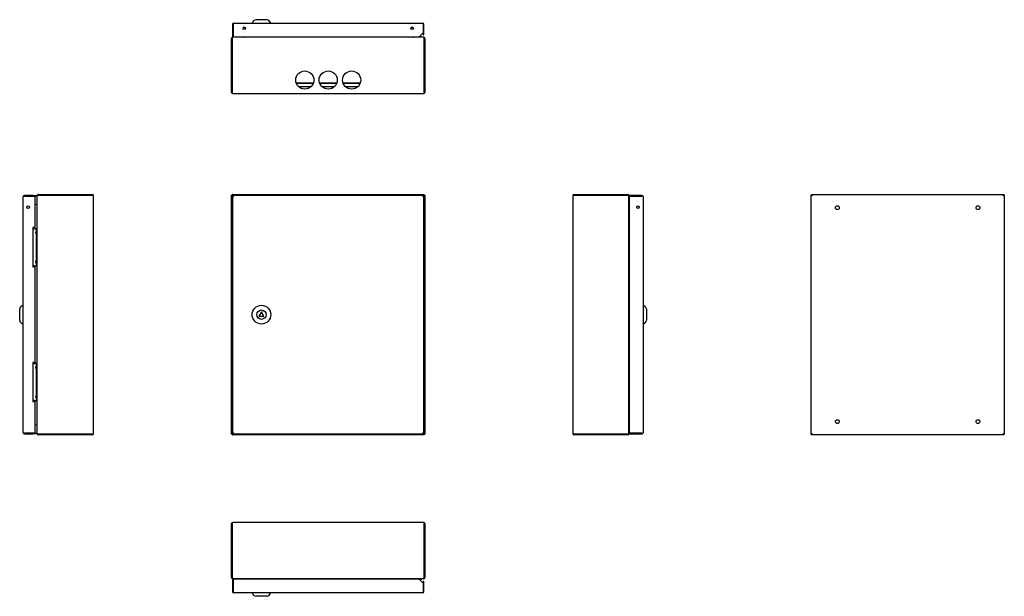
# Model space of a CAD drawing. Units: millimetres. Extents: x 185 to 1866, y 337 to 1322.
import ezdxf

# ---------------------------------------------------------------- set-up
doc = ezdxf.new("R2010")
doc.units = ezdxf.units.MM
doc.linetypes.add('SLD-Сплошная', pattern=[0])
doc.layers.add('1', color=7, linetype='SLD-Сплошная')

msp = doc.modelspace()

# ---------------------------------------------------------------- linework, layer by layer
at = {"layer": '1', "linetype": 'SLD-Сплошная'}
for p, q in [((548.6, 1313.5), (548.6, 1292)), ((549.6, 1313.5), (549.6, 1292)), ((549.7, 1292), (549.7, 1313.5)), ((550.6, 1315.5), (873.6, 1315.5)), ((584.8, 1319.4), (582.1, 1315.5)), ((607.3, 1321.5), (588.9, 1321.5)), ((614.1, 1315.5), (611.4, 1319.4)), ((874.5, 1313.5), (874.5, 1299)), ((874.6, 1295.5), (874.6, 1313.5)), ((875.6, 1295.5), (875.6, 1313.5)), ((570.1, 1307.7), (570.1, 1305.5)), ((854.1, 1305.5), (854.1, 1307.7)), ((867.5, 1292), (874.5, 1299)), ((874.6, 1295.5), (875.6, 1295.5)), ((548.1, 1289.5), (547.1, 1289.5)), ((547.1, 1197.5), (547.1, 1289.5)), ((548.1, 1289.5), (548.1, 1197.5)), ((548.1, 1197.5), (548.1, 1289.5)), ((548.6, 1292), (549.6, 1292)), ((549.1, 1291.3), (549.1, 1291.5)), ((549.4, 1291.5), (549.1, 1291.5)), ((874.7, 1291.5), (549.4, 1291.5)), ((549.7, 1292), (867.5, 1292)), ((571.1, 1292), (571.1, 1291.5)), ((853, 1291.5), (853, 1292)), ((868.5, 1293), (871.1, 1293)), ((868.8, 1293), (868.6, 1293.1)), ((871.1, 1293), (871.1, 1291.5)), ((875.1, 1291.5), (874.7, 1291.5)), ((875.1, 1291.3), (875.1, 1291.5)), ((876.1, 1197.5), (876.1, 1289.5)), ((876.1, 1289.5), (877.1, 1289.5)), ((876.1, 1289.5), (876.1, 1197.5)), ((877.1, 1289.5), (877.1, 1197.5)), ((876.1, 1249.3), (876.1, 1249.3)), ((876.1, 1241.8), (876.1, 1241.8)), ((657.3, 1214), (686.9, 1214)), ((657.6, 1213), (686.6, 1213)), ((697.3, 1214), (726.9, 1214)), ((697.6, 1213), (726.6, 1213)), ((737.3, 1214), (766.9, 1214)), ((737.6, 1213), (766.6, 1213)), ((549.1, 1195.5), (875.1, 1195.5)), ((661.4, 1207.3), (682.8, 1207.3)), ((701.4, 1207.3), (722.8, 1207.3)), ((741.4, 1207.3), (762.8, 1207.3)), ((191.3, 616.6), (191.3, 1019.6)), ((207.8, 1021.6), (193.3, 1021.6)), ((207.8, 1020.6), (193.3, 1020.6)), ((193.3, 1020.5), (211.3, 1020.5)), ((207.8, 1020.6), (207.8, 1021.6)), ((207.8, 1021.6), (214.8, 1021.6)), ((214.8, 1020.6), (207.8, 1020.6)), ((211.3, 1020.5), (211.3, 966.6)), ((214.8, 1020.5), (211.3, 1020.5)), ((214.8, 1021.6), (214.8, 1020.6)), ((214.8, 1020.5), (214.8, 1006.1)), ((215.3, 614.9), (215.3, 1021.3)), ((217.3, 1022.1), (217.3, 1023.1)), ((217.3, 1023.1), (309.3, 1023.1)), ((309.3, 1022.1), (217.3, 1022.1)), ((217.3, 1022.1), (309.3, 1022.1)), ((223.8, 1022.1), (223.8, 1022.1)), ((242.2, 1022.1), (241.8, 1022.1)), ((311.3, 615.1), (311.3, 1021.1)), ((548.1, 1022.1), (547.1, 1022.1)), ((547.1, 614.1), (547.1, 1022.1)), ((548.1, 1023.1), (876.1, 1023.1)), ((548.1, 1022.1), (548.1, 1023.1)), ((548.6, 1020.5), (548.6, 615.7)), ((548.6, 1020.5), (550.6, 1019.6)), ((548.6, 1020.5), (549.6, 1020.5)), ((549.1, 1021.3), (549.7, 1020.9)), ((549.7, 1020.9), (549.4, 1021.1)), ((549.6, 1020.5), (550.6, 1019.6)), ((549.7, 1021.6), (549.7, 1020.6)), ((550.6, 1019.6), (549.7, 1021.6)), ((874.5, 1021.6), (549.7, 1021.6)), ((550.6, 1019.6), (549.7, 1020.6)), ((874.5, 1021.6), (873.6, 1019.6)), ((874.5, 1020.6), (873.6, 1019.6)), ((873.6, 1019.6), (875.6, 1020.5)), ((873.6, 1019.6), (874.6, 1020.5)), ((874.5, 1021.6), (874.5, 1020.6)), ((874.5, 1020.9), (875.1, 1021.3)), ((874.7, 1021.1), (874.5, 1020.9)), ((875.6, 1020.5), (874.6, 1020.5)), ((875.6, 615.7), (875.6, 1020.5)), ((876.1, 1022.1), (876.1, 1023.1)), ((876.1, 1022.1), (877.1, 1022.1)), ((877.1, 1022.1), (877.1, 614.1)), ((1129.6, 1021.1), (1129.6, 615.1)), ((1131.6, 1023.1), (1223.6, 1023.1)), ((1223.6, 1022.1), (1131.6, 1022.1)), ((1131.6, 1022.1), (1223.6, 1022.1)), ((1199.1, 1022.1), (1198.7, 1022.1)), ((1217.1, 1022.1), (1217.1, 1022.1)), ((1223.6, 1022.1), (1223.6, 1023.1)), ((1225.6, 614.9), (1225.6, 1021.3)), ((1226.1, 1021.6), (1226.1, 1020.6)), ((1247.6, 1021.6), (1226.1, 1021.6)), ((1247.6, 1020.6), (1226.1, 1020.6)), ((1226.1, 1020.5), (1247.6, 1020.5)), ((1226.1, 1020.5), (1226.1, 615.7)), ((1249.6, 1019.6), (1249.6, 616.6)), ((1536.5, 1022.1), (1537.5, 1022.1)), ((1538.5, 1021.1), (1536.5, 1022.1)), ((1536.5, 614.1), (1536.5, 1022.1)), ((1537.5, 1023.1), (1538.5, 1021.1)), ((1537.5, 1023.1), (1537.5, 1022.1)), ((1537.5, 1023.1), (1865.4, 1023.1)), ((1538.5, 1021.1), (1537.5, 1022.1)), ((1537.5, 1022.1), (1538.5, 1021.1)), ((1864.5, 1021.1), (1865.4, 1023.1)), ((1866.5, 1022.1), (1864.5, 1021.1)), ((1865.5, 1022.1), (1864.5, 1021.1)), ((1864.5, 1021.1), (1865.4, 1022.1)), ((1865.4, 1023.1), (1865.4, 1022.1)), ((1866.5, 1022.1), (1865.5, 1022.1)), ((1866.5, 1022.1), (1866.5, 614.1)), ((211.3, 1006.9), (214.3, 1006.1)), ((215.3, 1006.1), (214.3, 1006.1)), ((1226.1, 1006.1), (1225.6, 1006.1)), ((211.3, 966.6), (207.8, 966.6)), ((207.8, 966.6), (207.8, 899.6)), ((211.3, 964.6), (211.8, 964.6)), ((213.8, 964.6), (211.8, 964.6)), ((212.9, 957), (212.9, 959.2)), ((213.8, 964.6), (215.3, 964.6)), ((213.8, 957.6), (213.8, 964.6)), ((213.8, 908.6), (213.8, 957.6)), ((212.9, 907), (212.9, 909.2)), ((213.8, 901.6), (213.8, 908.6)), ((207.8, 899.6), (211.3, 899.6)), ((211.3, 901.6), (211.8, 901.6)), ((211.3, 899.6), (211.3, 736.6)), ((211.8, 901.6), (213.8, 901.6)), ((215.3, 901.6), (213.8, 901.6)), ((185.3, 818.1), (185.3, 827.3)), ((191.3, 834.1), (187.5, 831.4)), ((1253.5, 831.4), (1249.6, 834.1)), ((1255.6, 827.3), (1255.6, 808.9)), ((185.3, 808.9), (185.3, 818.1)), ((598.1, 823.1), (593.8, 815.6)), ((593.8, 815.6), (602.4, 815.6)), ((602.4, 815.6), (598.1, 823.1)), ((187.5, 804.8), (191.3, 802.1)), ((1249.6, 802.1), (1253.5, 804.8)), ((211.3, 736.6), (207.8, 736.6)), ((207.8, 736.6), (207.8, 669.6)), ((211.3, 734.6), (211.8, 734.6)), ((213.8, 734.6), (211.8, 734.6)), ((212.9, 727), (212.9, 729.2)), ((213.8, 734.6), (215.3, 734.6)), ((213.8, 727.6), (213.8, 734.6)), ((213.8, 678.6), (213.8, 727.6)), ((212.9, 677), (212.9, 679.2)), ((213.8, 671.6), (213.8, 678.6)), ((207.8, 669.6), (211.3, 669.6)), ((211.3, 671.6), (211.8, 671.6)), ((211.3, 669.6), (211.3, 615.7)), ((211.8, 671.6), (213.8, 671.6)), ((215.3, 671.6), (213.8, 671.6)), ((214.3, 630.1), (211.3, 629.3)), ((214.3, 630.1), (215.3, 630.1)), ((214.8, 630.1), (214.8, 615.7)), ((1225.6, 630.1), (1226.1, 630.1)), ((211.3, 615.7), (193.3, 615.7)), ((193.3, 615.6), (207.8, 615.6)), ((193.3, 614.6), (207.8, 614.6)), ((207.8, 614.6), (207.8, 615.6)), ((207.8, 615.6), (214.8, 615.6)), ((214.8, 614.6), (207.8, 614.6)), ((211.3, 615.7), (214.8, 615.7)), ((214.8, 615.6), (214.8, 614.6)), ((217.3, 614.1), (309.3, 614.1)), ((217.3, 614.1), (217.3, 613.1)), ((309.3, 614.1), (217.3, 614.1)), ((309.3, 613.1), (217.3, 613.1)), ((223.8, 614.1), (223.8, 614.1)), ((241.8, 614.1), (242.2, 614.1)), ((548.1, 614.1), (547.1, 614.1)), ((548.1, 614.1), (548.1, 613.1)), ((876.1, 613.1), (548.1, 613.1)), ((550.6, 616.6), (548.6, 615.7)), ((548.6, 615.7), (549.6, 615.7)), ((549.7, 615.3), (549.1, 614.9)), ((549.4, 615.1), (549.7, 615.3)), ((550.6, 616.6), (549.6, 615.7)), ((549.7, 614.6), (550.6, 616.6)), ((549.7, 615.6), (550.6, 616.6)), ((549.7, 614.6), (549.7, 615.6)), ((549.7, 614.6), (874.5, 614.6)), ((873.6, 616.6), (874.5, 615.6)), ((873.6, 616.6), (874.5, 614.6)), ((875.6, 615.7), (873.6, 616.6)), ((874.6, 615.7), (873.6, 616.6)), ((874.5, 614.6), (874.5, 615.6)), ((875.1, 614.9), (874.5, 615.3)), ((874.5, 615.3), (874.7, 615.1)), ((875.6, 615.7), (874.6, 615.7)), ((876.1, 614.1), (877.1, 614.1)), ((876.1, 614.1), (876.1, 613.1)), ((1131.6, 614.1), (1223.6, 614.1)), ((1223.6, 614.1), (1131.6, 614.1)), ((1223.6, 613.1), (1131.6, 613.1)), ((1198.7, 614.1), (1199.1, 614.1)), ((1217.1, 614.1), (1217.1, 614.1)), ((1223.6, 614.1), (1223.6, 613.1)), ((1247.6, 615.7), (1226.1, 615.7)), ((1226.1, 615.6), (1247.6, 615.6)), ((1226.1, 614.6), (1226.1, 615.6)), ((1226.1, 614.6), (1247.6, 614.6)), ((1536.5, 614.1), (1538.5, 615.1)), ((1536.5, 614.1), (1537.5, 614.1)), ((1537.5, 614.1), (1538.5, 615.1)), ((1538.5, 615.1), (1537.5, 613.1)), ((1538.5, 615.1), (1537.5, 614.1)), ((1537.5, 613.1), (1537.5, 614.1)), ((1865.4, 613.1), (1537.5, 613.1)), ((1865.4, 613.1), (1864.5, 615.1)), ((1865.4, 614.1), (1864.5, 615.1)), ((1864.5, 615.1), (1865.5, 614.1)), ((1864.5, 615.1), (1866.5, 614.1)), ((1865.4, 613.1), (1865.4, 614.1)), ((1866.5, 614.1), (1865.5, 614.1)), ((547.1, 369.4), (547.1, 461.4)), ((548.1, 461.4), (548.1, 369.4)), ((548.1, 369.4), (548.1, 461.4)), ((875.1, 463.4), (549.1, 463.4)), ((876.1, 369.4), (876.1, 461.4)), ((876.1, 461.4), (876.1, 369.4)), ((877.1, 461.4), (877.1, 369.4)), ((876.1, 417.2), (876.1, 417.2)), ((876.1, 409.7), (876.1, 409.7)), ((548.1, 369.4), (547.1, 369.4)), ((548.6, 366.9), (548.6, 345.4)), ((548.6, 366.9), (549.6, 366.9)), ((549.1, 367.6), (549.1, 367.4)), ((549.1, 367.4), (549.4, 367.4)), ((874.7, 367.4), (549.4, 367.4)), ((549.6, 366.9), (549.6, 345.4)), ((549.7, 345.4), (549.7, 366.9)), ((867.5, 366.9), (549.7, 366.9)), ((571.1, 367.4), (571.1, 366.9)), ((853, 366.9), (853, 367.4)), ((874.5, 359.9), (867.5, 366.9)), ((871.1, 365.9), (868.5, 365.9)), ((868.6, 365.8), (868.8, 365.9)), ((871.1, 367.4), (871.1, 365.9)), ((874.5, 359.9), (874.5, 345.4)), ((874.6, 345.4), (874.6, 363.4)), ((874.6, 363.4), (875.6, 363.4)), ((874.7, 367.4), (875.1, 367.4)), ((875.1, 367.6), (875.1, 367.4)), ((875.6, 345.4), (875.6, 363.4)), ((876.1, 369.4), (877.1, 369.4)), ((873.6, 343.4), (550.6, 343.4)), ((582.1, 343.4), (584.8, 339.5)), ((607.3, 337.4), (588.9, 337.4)), ((611.4, 339.5), (614.1, 343.4))]:
    msp.add_line(p, q, dxfattribs=at)
at = {"layer": '1', "linetype": 'SLD-Сплошная', "flags": 128}
for points in [[(570.8, 1291.5), (570.9, 1291.8), (571, 1292)], [(853.2, 1292), (853.2, 1291.8), (853.4, 1291.5)], [(571, 366.9), (570.9, 367.2), (570.8, 367.4)], [(853.4, 367.4), (853.2, 367.2), (853.2, 366.9)]]:
    msp.add_lwpolyline(points, dxfattribs=at)
at = {"layer": '1', "linetype": 'SLD-Сплошная'}
for centre, radius in [((568.7, 1307), 2.1), ((855.5, 1307), 2.1), ((672.1, 1218.5), 15.5), ((712.1, 1218.5), 15.5), ((752.1, 1218.5), 15.5), ((199.8, 1001.6), 2.1), ((1241.1, 1001.6), 2.1), ((1581.5, 1000.6), 3.25), ((1821.5, 1000.6), 3.25), ((598.1, 818.1), 16), ((598.1, 818.1), 8), ((1581.5, 635.6), 3.25), ((1821.5, 635.6), 3.25)]:
    msp.add_circle(centre, radius, dxfattribs=at)
for centre, radius, start, end in [((550.6, 1313.5), 2, 90, 180), ((550.6, 1313.5), 1, 155.3475, 180), ((588.9, 1316.5), 5, 90, 145), ((607.3, 1316.5), 5, 35, 90), ((873.6, 1313.5), 2, 0, 90), ((873.6, 1313.5), 1, 0, 24.6525), ((571.1, 1314.5), 7, 237.3188, 261.7868), ((853.1, 1314.5), 7, 278.2132, 302.6812), ((569.1, 1292.5), 1, 270, 330), ((855.1, 1292.5), 1, 210, 270), ((857.6, 1295), 3.5, 238.9973, 270), ((549.1, 1197.5), 2, 180, 270), ((549.1, 1197.5), 1, 180, 197.5094), ((875.1, 1197.5), 2, 270, 0), ((875.1, 1197.5), 1, 342.4906, 0), ((193.3, 1019.6), 2, 90, 180), ((193.3, 1019.6), 1, 90, 114.6525), ((309.3, 1021.1), 2, 0, 90), ((309.3, 1021.1), 1, 72.4906, 90), ((1131.6, 1021.1), 2, 90, 180), ((1131.6, 1021.1), 1, 90, 107.5094), ((1247.6, 1019.6), 2, 0, 90), ((1247.6, 1019.6), 1, 65.3475, 90), ((214.3, 1007), 1, 295.7452, 0), ((1226.6, 1007), 1, 180, 240), ((211.3, 959.6), 5, 90, 134.427), ((224.4, 958.1), 11.5, 155.977, 174.6323), ((224.4, 958.1), 11.5, 185.3677, 204.023), ((224.4, 908.1), 11.5, 155.977, 174.6323), ((211.3, 906.6), 5, 225.573, 270), ((224.4, 908.1), 11.5, 185.3677, 204.023), ((190.3, 827.3), 5, 125, 180), ((1250.6, 827.3), 5, 0, 55), ((190.3, 808.9), 5, 180, 235), ((1250.6, 808.9), 5, 305, 0), ((211.3, 729.6), 5, 90, 134.427), ((224.4, 728.1), 11.5, 155.977, 174.6323), ((224.4, 728.1), 11.5, 185.3677, 204.023), ((211.3, 676.6), 5, 225.573, 270), ((224.4, 678.1), 11.5, 155.977, 174.6323), ((224.4, 678.1), 11.5, 185.3677, 204.023), ((214.3, 629.2), 1, 0, 64.2548), ((1226.6, 629.2), 1, 120, 180), ((193.3, 616.6), 2, 180, 270), ((193.3, 616.6), 1, 245.3475, 270), ((309.3, 615.1), 2, 270, 0), ((309.3, 615.1), 1, 270, 287.5094), ((1131.6, 615.1), 2, 180, 270), ((1131.6, 615.1), 1, 252.4906, 270), ((1247.6, 616.6), 2, 270, 0), ((1247.6, 616.6), 1, 270, 294.6525), ((549.1, 461.4), 2, 90, 180), ((549.1, 461.4), 1, 162.4906, 180), ((875.1, 461.4), 2, 0, 90), ((875.1, 461.4), 1, 0, 17.5094), ((569.1, 366.4), 1, 30, 90), ((855.1, 366.4), 1, 90, 150), ((857.6, 363.9), 3.5, 90, 121.0027), ((550.6, 345.4), 2, 180, 270), ((550.6, 345.4), 1, 180, 204.6525), ((588.9, 342.4), 5, 215, 270), ((607.3, 342.4), 5, 270, 325), ((873.6, 345.4), 2, 270, 0), ((873.6, 345.4), 1, 335.3475, 0)]:
    msp.add_arc(centre, radius, start, end, dxfattribs=at)
for centre, major_axis, ratio, start_param, end_param in [((550.6, 1313.5), (0, 2), 0.464645, 0, 1.570796), ((873.6, 1313.5), (0, 2), 0.464645, 4.712389, 6.283185), ((549.1, 1197.5), (0, 2), 0.482322, 1.570796, 3.141593), ((875.1, 1197.5), (0, 2), 0.482322, 3.141593, 4.712389), ((193.3, 1019.6), (2, 0), 0.464645, 1.570796, 3.141593), ((309.3, 1021.1), (2, 0), 0.482322, 0, 1.570796), ((1131.6, 1021.1), (2, 0), 0.482322, 1.570796, 3.141593), ((1247.6, 1019.6), (2, 0), 0.464645, 0, 1.570796), ((193.3, 616.6), (2, 0), 0.464645, 3.141593, 4.712389), ((309.3, 615.1), (2, 0), 0.482322, 4.712389, 6.283185), ((1131.6, 615.1), (2, 0), 0.482322, 3.141593, 4.712389), ((1247.6, 616.6), (2, 0), 0.464645, 4.712389, 6.283185), ((549.1, 461.4), (0, 2), 0.482322, 0, 1.570796), ((875.1, 461.4), (0, 2), 0.482322, 4.712389, 6.283185), ((550.6, 345.4), (0, 2), 0.464645, 1.570796, 3.141593), ((873.6, 345.4), (0, 2), 0.464645, 3.141593, 4.712389)]:
    msp.add_ellipse(centre, major_axis=major_axis, ratio=ratio, start_param=start_param, end_param=end_param, dxfattribs=at)
for points, knots in [([(549.1, 1291.5), (549, 1291.5), (548.8, 1291.5), (548.6, 1291.5), (548.4, 1291.4), (548.2, 1291.3), (548.1, 1291.3), (547.9, 1291.1), (547.8, 1291), (547.6, 1290.8), (547.5, 1290.7), (547.4, 1290.5), (547.3, 1290.4), (547.1, 1290), (547.1, 1289.8), (547.1, 1289.5)], [0, 0, 0, 0, 0.125, 0.125, 0.25, 0.25, 0.375, 0.375, 0.5, 0.5, 0.625, 0.625, 0.75, 0.75, 1, 1, 1, 1]), ([(548.1, 1289.5), (548.2, 1289.8), (548.3, 1290), (548.5, 1290.4), (548.6, 1290.5), (548.7, 1290.7), (548.7, 1290.8), (548.8, 1291), (548.9, 1291.1), (549, 1291.3), (549.1, 1291.3), (549.2, 1291.4), (549.2, 1291.5), (549.3, 1291.5), (549.4, 1291.5), (549.4, 1291.5)], [0, 0, 0, 0, 0.25, 0.25, 0.375, 0.375, 0.5, 0.5, 0.625, 0.625, 0.75, 0.75, 0.875, 0.875, 1, 1, 1, 1]), ([(548.5, 1290.3), (548.4, 1290.3), (548.3, 1290.2), (548.2, 1290), (548.1, 1289.7), (548.1, 1289.5), (548.1, 1289.5)], [0, 0, 0, 0, 0.0622617, 0.4908646, 0.9194676, 1, 1, 1, 1]), ([(874.7, 1291.5), (874.8, 1291.5), (875, 1291.5), (875.1, 1291.3), (875.2, 1291.3), (875.3, 1291.1), (875.3, 1291), (875.4, 1290.8), (875.5, 1290.7), (875.6, 1290.5), (875.7, 1290.4), (875.8, 1290.2), (875.8, 1290), (875.9, 1289.8), (876, 1289.7), (876.1, 1289.5)], [0, 0, 0, 0, 0.25, 0.25, 0.375, 0.375, 0.5, 0.5, 0.625, 0.625, 0.75, 0.75, 0.875, 0.875, 1, 1, 1, 1]), ([(877.1, 1289.5), (877.1, 1289.7), (877.1, 1289.8), (877, 1290), (877, 1290.2), (876.9, 1290.4), (876.8, 1290.5), (876.7, 1290.7), (876.6, 1290.8), (876.4, 1291), (876.3, 1291.1), (876.1, 1291.3), (876, 1291.3), (875.6, 1291.5), (875.4, 1291.5), (875.1, 1291.5)], [0, 0, 0, 0, 0.125, 0.125, 0.25, 0.25, 0.375, 0.375, 0.5, 0.5, 0.625, 0.625, 0.75, 0.75, 1, 1, 1, 1]), ([(876.1, 1289.5), (876.1, 1289.6), (876, 1289.9), (875.9, 1290.2), (875.8, 1290.3), (875.7, 1290.3)], [0, 0, 0, 0, 0.433878, 0.867756, 1, 1, 1, 1]), ([(217.3, 1023.1), (217.1, 1023.1), (216.8, 1023.1), (216.5, 1022.9), (216.3, 1022.9), (216.1, 1022.7), (216, 1022.6), (215.8, 1022.4), (215.8, 1022.3), (215.6, 1022.1), (215.5, 1022), (215.4, 1021.8), (215.4, 1021.6), (215.4, 1021.4), (215.3, 1021.2), (215.3, 1021.1)], [0, 0, 0, 0, 0.25, 0.25, 0.375, 0.375, 0.5, 0.5, 0.625, 0.625, 0.75, 0.75, 0.875, 0.875, 1, 1, 1, 1]), ([(215.3, 1021.3), (215.3, 1021.4), (215.4, 1021.4), (215.4, 1021.4), (215.4, 1021.5), (215.5, 1021.5), (215.6, 1021.6), (215.8, 1021.6), (215.8, 1021.7), (216, 1021.7), (216.1, 1021.8), (216.3, 1021.8), (216.5, 1021.9), (216.8, 1022), (217.1, 1022), (217.3, 1022.1)], [0, 0, 0, 0, 0.125, 0.125, 0.25, 0.25, 0.375, 0.375, 0.5, 0.5, 0.625, 0.625, 0.75, 0.75, 1, 1, 1, 1]), ([(217.3, 1022.1), (217.2, 1022.1), (217, 1022.1), (216.9, 1022), (216.8, 1022)], [0, 0, 0, 0, 0.724762, 1, 1, 1, 1]), ([(547.1, 1022.1), (547.1, 1022), (547.1, 1022), (547.2, 1022), (547.2, 1021.9), (547.3, 1021.9), (547.4, 1021.8), (547.5, 1021.8), (547.6, 1021.7), (547.8, 1021.7), (547.9, 1021.6), (548.1, 1021.6), (548.2, 1021.5), (548.6, 1021.4), (548.8, 1021.4), (549.1, 1021.3)], [0, 0, 0, 0, 0.125, 0.125, 0.25, 0.25, 0.375, 0.375, 0.5, 0.5, 0.625, 0.625, 0.75, 0.75, 1, 1, 1, 1]), ([(549.4, 1021.1), (549.3, 1021.4), (549.2, 1021.6), (549.1, 1022), (549, 1022.1), (548.9, 1022.3), (548.8, 1022.4), (548.7, 1022.6), (548.7, 1022.7), (548.6, 1022.8), (548.5, 1022.9), (548.4, 1023), (548.3, 1023.1), (548.2, 1023.1), (548.2, 1023.1), (548.1, 1023.1)], [0, 0, 0, 0, 0.25, 0.25, 0.375, 0.375, 0.5, 0.5, 0.625, 0.625, 0.75, 0.75, 0.875, 0.875, 1, 1, 1, 1]), ([(548.1, 1022.1), (548.1, 1022), (548.1, 1022), (548.2, 1021.8), (548.3, 1021.8), (548.6, 1021.6), (548.8, 1021.4), (549.1, 1021.3)], [0, 0, 0, 0, 0.25, 0.25, 0.5, 0.5, 1, 1, 1, 1]), ([(549.4, 1021.1), (549.3, 1021.2), (549.2, 1021.4), (549, 1021.6), (548.9, 1021.7), (548.6, 1022), (548.3, 1022.1), (548.1, 1022.1)], [0, 0, 0, 0, 0.25, 0.25, 0.5, 0.5, 1, 1, 1, 1]), ([(876.1, 1023.1), (875.9, 1023.1), (875.8, 1023.1), (875.7, 1022.9), (875.6, 1022.9), (875.5, 1022.7), (875.4, 1022.6), (875.3, 1022.4), (875.3, 1022.3), (875.2, 1022.1), (875.1, 1022), (875, 1021.8), (875, 1021.6), (874.8, 1021.4), (874.8, 1021.2), (874.7, 1021.1)], [0, 0, 0, 0, 0.25, 0.25, 0.375, 0.375, 0.5, 0.5, 0.625, 0.625, 0.75, 0.75, 0.875, 0.875, 1, 1, 1, 1]), ([(876.1, 1022.1), (875.9, 1022.1), (875.8, 1022.1), (875.6, 1022), (875.5, 1021.9), (875.2, 1021.6), (875, 1021.4), (874.7, 1021.1)], [0, 0, 0, 0, 0.25, 0.25, 0.5, 0.5, 1, 1, 1, 1]), ([(875.1, 1021.3), (875.2, 1021.4), (875.3, 1021.4), (875.6, 1021.4), (875.7, 1021.5), (876, 1021.5), (876.1, 1021.6), (876.3, 1021.6), (876.4, 1021.7), (876.6, 1021.7), (876.7, 1021.8), (876.8, 1021.8), (876.9, 1021.9), (877, 1022), (877.1, 1022), (877.1, 1022.1)], [0, 0, 0, 0, 0.125, 0.125, 0.25, 0.25, 0.375, 0.375, 0.5, 0.5, 0.625, 0.625, 0.75, 0.75, 1, 1, 1, 1]), ([(875.1, 1021.3), (875.2, 1021.4), (875.3, 1021.4), (875.6, 1021.6), (875.7, 1021.6), (876, 1021.8), (876.1, 1022), (876.1, 1022.1)], [0, 0, 0, 0, 0.25, 0.25, 0.5, 0.5, 1, 1, 1, 1]), ([(1225.6, 1021.4), (1225.6, 1021.5), (1225.5, 1021.9), (1225.1, 1022.5), (1224.6, 1022.9), (1224, 1023.1), (1223.7, 1023.1), (1223.6, 1023.1)], [0, 0, 0, 0, 0.156987, 0.412914, 0.668841, 0.924768, 1, 1, 1, 1]), ([(1223.6, 1022.1), (1223.8, 1022), (1223.9, 1022), (1224.1, 1022), (1224.3, 1021.9), (1224.5, 1021.9), (1224.6, 1021.8), (1224.8, 1021.8), (1224.9, 1021.7), (1225.1, 1021.7), (1225.2, 1021.6), (1225.4, 1021.6), (1225.4, 1021.5), (1225.6, 1021.4), (1225.6, 1021.4), (1225.6, 1021.3)], [0, 0, 0, 0, 0.125, 0.125, 0.25, 0.25, 0.375, 0.375, 0.5, 0.5, 0.625, 0.625, 0.75, 0.75, 1, 1, 1, 1]), ([(1224.1, 1022), (1224.1, 1022), (1223.9, 1022.1), (1223.7, 1022.1), (1223.6, 1022.1)], [0, 0, 0, 0, 0.431202, 1, 1, 1, 1]), ([(217.3, 614.1), (217.2, 614.2), (217.1, 614.2), (216.8, 614.3), (216.7, 614.3), (216.5, 614.4), (216.3, 614.4), (216.1, 614.5), (216, 614.5), (215.8, 614.6), (215.8, 614.6), (215.6, 614.7), (215.5, 614.7), (215.4, 614.8), (215.3, 614.8), (215.3, 614.9)], [0, 0, 0, 0, 0.125, 0.125, 0.25, 0.25, 0.375, 0.375, 0.5, 0.5, 0.625, 0.625, 0.75, 0.75, 1, 1, 1, 1]), ([(215.4, 614.8), (215.4, 614.7), (215.5, 614.3), (215.8, 613.7), (216.4, 613.3), (217, 613.1), (217.3, 613.1), (217.3, 613.1)], [0, 0, 0, 0, 0.156987, 0.412914, 0.668841, 0.924768, 1, 1, 1, 1]), ([(216.9, 614.3), (216.9, 614.2), (217.1, 614.1), (217.2, 614.1), (217.3, 614.1)], [0, 0, 0, 0, 0.431202, 1, 1, 1, 1]), ([(549.1, 614.9), (549, 614.9), (548.8, 614.8), (548.6, 614.8), (548.4, 614.8), (548.2, 614.7), (548.1, 614.7), (547.9, 614.6), (547.8, 614.6), (547.6, 614.5), (547.5, 614.5), (547.4, 614.4), (547.3, 614.4), (547.1, 614.3), (547.1, 614.2), (547.1, 614.1)], [0, 0, 0, 0, 0.125, 0.125, 0.25, 0.25, 0.375, 0.375, 0.5, 0.5, 0.625, 0.625, 0.75, 0.75, 1, 1, 1, 1]), ([(548.1, 613.1), (548.2, 613.1), (548.3, 613.2), (548.5, 613.3), (548.6, 613.4), (548.7, 613.5), (548.7, 613.6), (548.8, 613.8), (548.9, 613.9), (549, 614.1), (549.1, 614.2), (549.2, 614.5), (549.2, 614.6), (549.3, 614.9), (549.4, 615), (549.4, 615.1)], [0, 0, 0, 0, 0.25, 0.25, 0.375, 0.375, 0.5, 0.5, 0.625, 0.625, 0.75, 0.75, 0.875, 0.875, 1, 1, 1, 1]), ([(548.1, 614.1), (548.2, 614.1), (548.3, 614.1), (548.6, 614.2), (548.7, 614.3), (549, 614.6), (549.2, 614.9), (549.4, 615.1)], [0, 0, 0, 0, 0.25, 0.25, 0.5, 0.5, 1, 1, 1, 1]), ([(549.1, 614.9), (549, 614.8), (548.8, 614.8), (548.6, 614.7), (548.5, 614.6), (548.2, 614.4), (548.1, 614.3), (548.1, 614.1)], [0, 0, 0, 0, 0.25, 0.25, 0.5, 0.5, 1, 1, 1, 1]), ([(874.7, 615.1), (874.8, 614.9), (875, 614.6), (875.1, 614.2), (875.2, 614.1), (875.3, 613.9), (875.3, 613.8), (875.4, 613.6), (875.5, 613.5), (875.6, 613.4), (875.7, 613.3), (875.8, 613.2), (875.8, 613.2), (875.9, 613.1), (876, 613.1), (876.1, 613.1)], [0, 0, 0, 0, 0.25, 0.25, 0.375, 0.375, 0.5, 0.5, 0.625, 0.625, 0.75, 0.75, 0.875, 0.875, 1, 1, 1, 1]), ([(874.7, 615.1), (874.8, 615), (875, 614.9), (875.2, 614.6), (875.3, 614.5), (875.6, 614.2), (875.8, 614.1), (876.1, 614.1)], [0, 0, 0, 0, 0.25, 0.25, 0.5, 0.5, 1, 1, 1, 1]), ([(877.1, 614.1), (877.1, 614.2), (877.1, 614.2), (877, 614.3), (877, 614.3), (876.9, 614.4), (876.8, 614.4), (876.7, 614.5), (876.6, 614.5), (876.4, 614.6), (876.3, 614.6), (876.1, 614.7), (876, 614.7), (875.6, 614.8), (875.4, 614.8), (875.1, 614.9)], [0, 0, 0, 0, 0.125, 0.125, 0.25, 0.25, 0.375, 0.375, 0.5, 0.5, 0.625, 0.625, 0.75, 0.75, 1, 1, 1, 1]), ([(876.1, 614.1), (876.1, 614.2), (876.1, 614.3), (876, 614.4), (875.9, 614.5), (875.6, 614.7), (875.4, 614.8), (875.1, 614.9)], [0, 0, 0, 0, 0.25, 0.25, 0.5, 0.5, 1, 1, 1, 1]), ([(1223.6, 613.1), (1223.9, 613.1), (1224.1, 613.2), (1224.5, 613.3), (1224.6, 613.4), (1224.8, 613.5), (1224.9, 613.6), (1225.1, 613.8), (1225.2, 613.9), (1225.4, 614.1), (1225.4, 614.2), (1225.5, 614.5), (1225.6, 614.6), (1225.6, 614.9), (1225.6, 615), (1225.6, 615.1)], [0, 0, 0, 0, 0.25, 0.25, 0.375, 0.375, 0.5, 0.5, 0.625, 0.625, 0.75, 0.75, 0.875, 0.875, 1, 1, 1, 1]), ([(1225.6, 614.9), (1225.6, 614.9), (1225.6, 614.8), (1225.6, 614.8), (1225.5, 614.8), (1225.4, 614.7), (1225.4, 614.7), (1225.2, 614.6), (1225.1, 614.6), (1224.9, 614.5), (1224.8, 614.5), (1224.6, 614.4), (1224.5, 614.4), (1224.1, 614.3), (1223.9, 614.2), (1223.6, 614.1)], [0, 0, 0, 0, 0.125, 0.125, 0.25, 0.25, 0.375, 0.375, 0.5, 0.5, 0.625, 0.625, 0.75, 0.75, 1, 1, 1, 1]), ([(1223.6, 614.1), (1223.8, 614.1), (1223.9, 614.1), (1224.1, 614.2), (1224.1, 614.3)], [0, 0, 0, 0, 0.724762, 1, 1, 1, 1]), ([(547.1, 369.4), (547.1, 369.3), (547.1, 369.1), (547.2, 368.9), (547.2, 368.8), (547.3, 368.5), (547.4, 368.4), (547.5, 368.2), (547.6, 368.1), (547.8, 367.9), (547.9, 367.8), (548.1, 367.7), (548.2, 367.6), (548.6, 367.5), (548.8, 367.4), (549.1, 367.4)], [0, 0, 0, 0, 0.125, 0.125, 0.25, 0.25, 0.375, 0.375, 0.5, 0.5, 0.625, 0.625, 0.75, 0.75, 1, 1, 1, 1]), ([(549.4, 367.4), (549.3, 367.4), (549.2, 367.5), (549.1, 367.6), (549, 367.7), (548.9, 367.8), (548.8, 367.9), (548.7, 368.1), (548.7, 368.2), (548.6, 368.4), (548.5, 368.5), (548.4, 368.8), (548.3, 368.9), (548.2, 369.1), (548.2, 369.3), (548.1, 369.4)], [0, 0, 0, 0, 0.25, 0.25, 0.375, 0.375, 0.5, 0.5, 0.625, 0.625, 0.75, 0.75, 0.875, 0.875, 1, 1, 1, 1]), ([(548.1, 369.4), (548.1, 369.3), (548.1, 369), (548.3, 368.8), (548.4, 368.7), (548.4, 368.7)], [0, 0, 0, 0, 0.433878, 0.867756, 1, 1, 1, 1]), ([(876.1, 369.4), (875.9, 369.1), (875.8, 368.9), (875.7, 368.5), (875.6, 368.4), (875.5, 368.2), (875.4, 368.1), (875.3, 367.9), (875.3, 367.8), (875.2, 367.7), (875.1, 367.6), (875, 367.5), (875, 367.5), (874.8, 367.4), (874.8, 367.4), (874.7, 367.4)], [0, 0, 0, 0, 0.25, 0.25, 0.375, 0.375, 0.5, 0.5, 0.625, 0.625, 0.75, 0.75, 0.875, 0.875, 1, 1, 1, 1]), ([(875.1, 367.4), (875.2, 367.4), (875.3, 367.4), (875.6, 367.5), (875.7, 367.5), (876, 367.6), (876.1, 367.7), (876.3, 367.8), (876.4, 367.9), (876.6, 368.1), (876.7, 368.2), (876.8, 368.4), (876.9, 368.5), (877, 368.9), (877.1, 369.1), (877.1, 369.4)], [0, 0, 0, 0, 0.125, 0.125, 0.25, 0.25, 0.375, 0.375, 0.5, 0.5, 0.625, 0.625, 0.75, 0.75, 1, 1, 1, 1]), ([(875.7, 368.6), (875.7, 368.7), (875.9, 368.7), (876, 369), (876.1, 369.2), (876.1, 369.4), (876.1, 369.4)], [0, 0, 0, 0, 0.062262, 0.490865, 0.919468, 1, 1, 1, 1])]:
    msp.add_open_spline(points, degree=3, knots=knots, dxfattribs=at)

doc.saveas('drawing.dxf')
